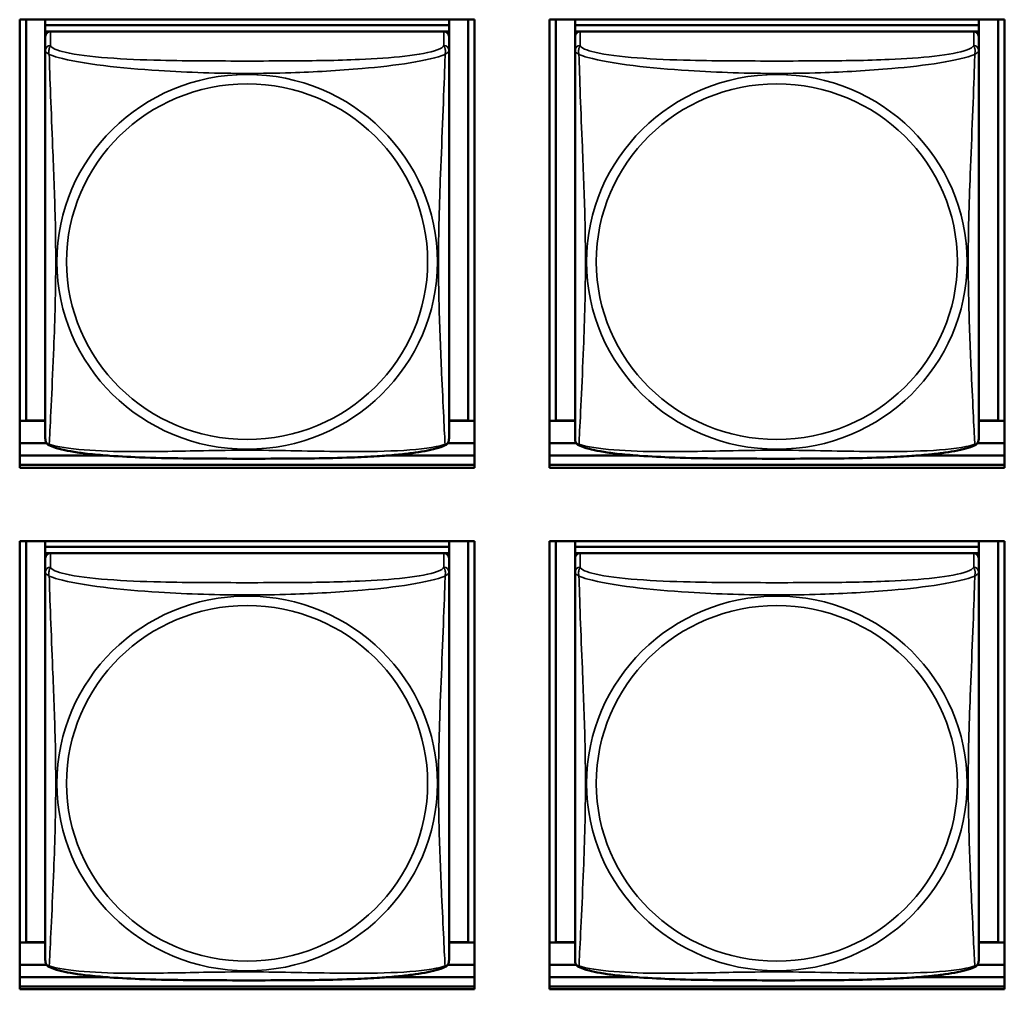
# Model space of a CAD drawing. Units: inches. Extents: x 11.8 to 87.6, y 5.9 to 43.9.
# Drawn here: x 58.2 to 59.3, y 16.6 to 17.7 of the extents above; entities that cross this region are included whole.
import ezdxf

# ---------------------------------------------------------------- set-up
doc = ezdxf.new("R2010")
doc.units = ezdxf.units.IN
doc.header["$MEASUREMENT"] = 0
doc.layers.add('Visible (ANSI)', color=7, linetype='Continuous', lineweight=50)
doc.layers.add('Visible Narrow (ANSI)', color=7, linetype='Continuous', lineweight=35)

msp = doc.modelspace()

# ---------------------------------------------------------------- linework, layer by layer
at = {"layer": 'Visible (ANSI)'}
for p, q in [((58.1906, 17.2242), (58.1906, 17.7486)), ((58.1906, 17.7486), (58.7231, 17.7486)), ((58.198, 17.2795), (58.198, 17.7486)), ((58.2206, 17.7486), (58.2206, 17.7421)), ((58.6931, 17.7486), (58.6931, 17.7421)), ((58.7157, 17.7486), (58.7157, 17.2795)), ((58.7231, 17.7486), (58.7231, 17.2242)), ((58.8106, 17.2242), (58.8106, 17.7486)), ((58.8106, 17.7486), (59.3431, 17.7486)), ((58.818, 17.2795), (58.818, 17.7486)), ((58.8406, 17.7486), (58.8406, 17.7421)), ((59.3131, 17.7486), (59.3131, 17.7421)), ((59.3357, 17.7486), (59.3357, 17.2795)), ((59.3431, 17.7486), (59.3431, 17.2242)), ((58.6931, 17.7421), (58.2206, 17.7421)), ((58.2206, 17.7421), (58.2206, 17.7346)), ((58.2206, 17.7421), (58.2206, 17.7421)), ((58.2206, 17.7421), (58.6931, 17.7421)), ((58.6931, 17.7421), (58.6931, 17.7346)), ((58.6931, 17.7421), (58.6931, 17.7421)), ((59.3131, 17.7421), (58.8406, 17.7421)), ((58.8406, 17.7421), (58.8406, 17.7346)), ((58.8406, 17.7421), (58.8406, 17.7421)), ((58.8406, 17.7421), (59.3131, 17.7421)), ((59.3131, 17.7421), (59.3131, 17.7346)), ((59.3131, 17.7421), (59.3131, 17.7421)), ((58.2206, 17.7289), (58.2206, 17.7346)), ((58.2206, 17.7346), (58.6931, 17.7346)), ((58.2206, 17.7288), (58.2206, 17.7126)), ((58.6872, 17.7346), (58.2265, 17.7346)), ((58.6931, 17.7346), (58.6931, 17.7288)), ((58.6931, 17.7126), (58.6931, 17.7288)), ((58.8406, 17.7289), (58.8406, 17.7346)), ((58.8406, 17.7346), (59.3131, 17.7346)), ((58.8406, 17.7288), (58.8406, 17.7126)), ((59.3072, 17.7346), (58.8465, 17.7346)), ((59.3131, 17.7346), (59.3131, 17.7288)), ((59.3131, 17.7126), (59.3131, 17.7288)), ((58.2206, 17.7126), (58.2206, 17.2584)), ((58.6931, 17.2584), (58.6931, 17.7126)), ((58.8406, 17.7126), (58.8406, 17.2584)), ((59.3131, 17.2584), (59.3131, 17.7126)), ((58.198, 17.2795), (58.1906, 17.2791)), ((58.2206, 17.279), (58.1906, 17.279)), ((58.2206, 17.2795), (58.198, 17.2795)), ((58.7157, 17.2795), (58.6931, 17.2795)), ((58.7231, 17.279), (58.6931, 17.279)), ((58.7157, 17.2795), (58.7231, 17.2791)), ((58.818, 17.2795), (58.8106, 17.2791)), ((58.8406, 17.279), (58.8106, 17.279)), ((58.8406, 17.2795), (58.818, 17.2795)), ((59.3357, 17.2795), (59.3131, 17.2795)), ((59.3431, 17.279), (59.3131, 17.279)), ((59.3357, 17.2795), (59.3431, 17.2791)), ((58.2221, 17.2529), (58.1906, 17.2529)), ((58.7231, 17.2529), (58.6915, 17.2529)), ((58.8421, 17.2529), (58.8106, 17.2529)), ((59.3431, 17.2529), (59.3115, 17.2529)), ((58.1906, 17.2383), (58.2942, 17.2383)), ((58.6194, 17.2383), (58.7231, 17.2383)), ((58.8106, 17.2383), (58.9142, 17.2383)), ((59.2394, 17.2383), (59.3431, 17.2383)), ((58.7231, 17.2277), (58.1906, 17.2277)), ((58.1906, 17.2277), (58.7231, 17.2277)), ((58.7231, 17.2242), (58.1906, 17.2242)), ((59.3431, 17.2277), (58.8106, 17.2277)), ((58.8106, 17.2277), (59.3431, 17.2277)), ((59.3431, 17.2242), (58.8106, 17.2242)), ((58.1906, 16.6136), (58.1906, 17.138)), ((58.1906, 17.138), (58.7231, 17.138)), ((58.198, 16.6689), (58.198, 17.138)), ((58.2206, 17.138), (58.2206, 17.1315)), ((58.6931, 17.138), (58.6931, 17.1315)), ((58.7157, 17.138), (58.7157, 16.6689)), ((58.7231, 17.138), (58.7231, 16.6136)), ((58.8106, 16.6136), (58.8106, 17.138)), ((58.8106, 17.138), (59.3431, 17.138)), ((58.818, 16.6689), (58.818, 17.138)), ((58.8406, 17.138), (58.8406, 17.1315)), ((59.3131, 17.138), (59.3131, 17.1315)), ((59.3357, 17.138), (59.3357, 16.6689)), ((59.3431, 17.138), (59.3431, 16.6136)), ((58.6931, 17.1315), (58.2206, 17.1315)), ((58.2206, 17.1315), (58.2206, 17.124)), ((58.2206, 17.1315), (58.2206, 17.1315)), ((58.2206, 17.1315), (58.6931, 17.1315)), ((58.6931, 17.1315), (58.6931, 17.124)), ((58.6931, 17.1315), (58.6931, 17.1315)), ((59.3131, 17.1315), (58.8406, 17.1315)), ((58.8406, 17.1315), (58.8406, 17.124)), ((58.8406, 17.1315), (58.8406, 17.1315)), ((58.8406, 17.1315), (59.3131, 17.1315)), ((59.3131, 17.1315), (59.3131, 17.124)), ((59.3131, 17.1315), (59.3131, 17.1315)), ((58.2206, 17.1183), (58.2206, 17.124)), ((58.2206, 17.124), (58.6931, 17.124)), ((58.2206, 17.1182), (58.2206, 17.102)), ((58.6872, 17.124), (58.2265, 17.124)), ((58.6931, 17.124), (58.6931, 17.1182)), ((58.6931, 17.102), (58.6931, 17.1182)), ((58.8406, 17.1183), (58.8406, 17.124)), ((58.8406, 17.124), (59.3131, 17.124)), ((58.8406, 17.1182), (58.8406, 17.102)), ((59.3072, 17.124), (58.8465, 17.124)), ((59.3131, 17.124), (59.3131, 17.1182)), ((59.3131, 17.102), (59.3131, 17.1182)), ((58.2206, 17.102), (58.2206, 16.6478)), ((58.6931, 16.6478), (58.6931, 17.102)), ((58.8406, 17.102), (58.8406, 16.6478)), ((59.3131, 16.6478), (59.3131, 17.102)), ((58.198, 16.6689), (58.1906, 16.6686)), ((58.2206, 16.6684), (58.1906, 16.6684)), ((58.2206, 16.6689), (58.198, 16.6689)), ((58.7157, 16.6689), (58.6931, 16.6689)), ((58.7231, 16.6684), (58.6931, 16.6684)), ((58.7157, 16.6689), (58.7231, 16.6686)), ((58.818, 16.6689), (58.8106, 16.6686)), ((58.8406, 16.6684), (58.8106, 16.6684)), ((58.8406, 16.6689), (58.818, 16.6689)), ((59.3357, 16.6689), (59.3131, 16.6689)), ((59.3431, 16.6684), (59.3131, 16.6684)), ((59.3357, 16.6689), (59.3431, 16.6686)), ((58.2221, 16.6423), (58.1906, 16.6423)), ((58.7231, 16.6423), (58.6915, 16.6423)), ((58.8421, 16.6423), (58.8106, 16.6423)), ((59.3431, 16.6423), (59.3115, 16.6423)), ((58.1906, 16.6277), (58.2942, 16.6277)), ((58.6194, 16.6277), (58.7231, 16.6277)), ((58.8106, 16.6277), (58.9142, 16.6277)), ((59.2394, 16.6277), (59.3431, 16.6277)), ((58.7231, 16.6171), (58.1906, 16.6171)), ((58.1906, 16.6171), (58.7231, 16.6171)), ((58.7231, 16.6136), (58.1906, 16.6136)), ((59.3431, 16.6171), (58.8106, 16.6171)), ((58.8106, 16.6171), (59.3431, 16.6171)), ((59.3431, 16.6136), (58.8106, 16.6136))]:
    msp.add_line(p, q, dxfattribs=at)
for centre, start, end in [((58.2344, 17.2584), 180, 187.5461), ((58.6793, 17.2584), 352.4539, 360), ((58.8544, 17.2584), 180, 187.5461), ((59.2993, 17.2584), 352.4539, 360), ((58.2344, 16.6478), 180, 187.5461), ((58.6793, 16.6478), 352.4539, 360), ((58.8544, 16.6478), 180, 187.5461), ((59.2993, 16.6478), 352.4539, 360)]:
    msp.add_arc(centre, 0.0138, start, end, dxfattribs=at)
for centre, major_axis, start_param, end_param in [((58.2265, 17.7288), (-0.00591, 0), 4.712389, 6.283185), ((58.6872, 17.7288), (0.00591, 0), 0, 1.570796), ((58.8465, 17.7288), (-0.00591, 0), 4.712389, 6.283185), ((59.3072, 17.7288), (0.00591, 0), 0, 1.570796), ((58.2265, 17.1182), (-0.00591, 0), 4.712389, 6.283185), ((58.6872, 17.1182), (0.00591, 0), 0, 1.570796), ((58.8465, 17.1182), (-0.00591, 0), 4.712389, 6.283185), ((59.3072, 17.1182), (0.00591, 0), 0, 1.570796)]:
    msp.add_ellipse(centre, major_axis=major_axis, ratio=0.984808, start_param=start_param, end_param=end_param, dxfattribs=at)
for points, knots in [([(58.2248, 17.2505), (58.2242, 17.2508), (58.2237, 17.2512), (58.2227, 17.2521), (58.2223, 17.2526), (58.2217, 17.2535), (58.2215, 17.254), (58.2211, 17.2548), (58.221, 17.2552), (58.2208, 17.256), (58.2208, 17.2563), (58.2207, 17.2566)], [0.02497113, 0.02497113, 0.02497113, 0.02497113, 0.03203261, 0.03203261, 0.03909409, 0.03909409, 0.04615557, 0.04615557, 0.05321705, 0.05321705, 0.06027853, 0.06027853, 0.06027853, 0.06027853]), ([(58.6888, 17.2505), (58.6894, 17.2508), (58.69, 17.2512), (58.691, 17.2521), (58.6914, 17.2526), (58.692, 17.2535), (58.6922, 17.254), (58.6926, 17.2548), (58.6927, 17.2552), (58.6928, 17.256), (58.6929, 17.2563), (58.6929, 17.2566)], [0.02497113, 0.02497113, 0.02497113, 0.02497113, 0.03203261, 0.03203261, 0.03909409, 0.03909409, 0.04615557, 0.04615557, 0.05321705, 0.05321705, 0.06027853, 0.06027853, 0.06027853, 0.06027853]), ([(58.8448, 17.2505), (58.8442, 17.2508), (58.8437, 17.2512), (58.8427, 17.2521), (58.8423, 17.2526), (58.8417, 17.2535), (58.8415, 17.254), (58.8411, 17.2548), (58.841, 17.2552), (58.8408, 17.256), (58.8408, 17.2563), (58.8407, 17.2566)], [0.02497113, 0.02497113, 0.02497113, 0.02497113, 0.03203261, 0.03203261, 0.03909409, 0.03909409, 0.04615557, 0.04615557, 0.05321705, 0.05321705, 0.06027853, 0.06027853, 0.06027853, 0.06027853]), ([(59.3088, 17.2505), (59.3094, 17.2508), (59.31, 17.2512), (59.311, 17.2521), (59.3114, 17.2526), (59.312, 17.2535), (59.3122, 17.254), (59.3126, 17.2548), (59.3127, 17.2552), (59.3128, 17.256), (59.3129, 17.2563), (59.3129, 17.2566)], [0.02497113, 0.02497113, 0.02497113, 0.02497113, 0.03203261, 0.03203261, 0.03909409, 0.03909409, 0.04615557, 0.04615557, 0.05321705, 0.05321705, 0.06027853, 0.06027853, 0.06027853, 0.06027853]), ([(58.6888, 17.2505), (58.6854, 17.2488), (58.6819, 17.2476), (58.6739, 17.2454), (58.6695, 17.2445), (58.6601, 17.2427), (58.6552, 17.242), (58.6442, 17.2405), (58.6381, 17.2399), (58.6244, 17.2386), (58.6167, 17.238), (58.5991, 17.237), (58.589, 17.2365), (58.5645, 17.2356), (58.55, 17.2353), (58.5185, 17.2349), (58.5015, 17.2348), (58.4674, 17.2347), (58.4503, 17.2347), (58.4162, 17.2348), (58.3991, 17.2348), (58.365, 17.2353), (58.3478, 17.2356), (58.3174, 17.2368), (58.3041, 17.2375), (58.2829, 17.2392), (58.2748, 17.2399), (58.2611, 17.2416), (58.2554, 17.2424), (58.2454, 17.2442), (58.241, 17.2451), (58.2325, 17.2474), (58.2286, 17.2487), (58.2248, 17.2505)], [-1.680262, -1.680262, -1.680262, -1.680262, -1.63036, -1.63036, -1.581705, -1.581705, -1.533846, -1.533846, -1.481001, -1.481001, -1.4192, -1.4192, -1.340893, -1.340893, -1.231233, -1.231233, -1.101488, -1.101488, -0.971744, -0.971744, -0.842, -0.842, -0.712255, -0.712255, -0.607602, -0.607602, -0.539811, -0.539811, -0.485502, -0.485502, -0.437309, -0.437309, -0.382819, -0.382819, -0.382819, -0.382819]), ([(59.3088, 17.2505), (59.3054, 17.2488), (59.3019, 17.2476), (59.2939, 17.2454), (59.2895, 17.2445), (59.2801, 17.2427), (59.2752, 17.242), (59.2642, 17.2405), (59.2581, 17.2399), (59.2444, 17.2386), (59.2367, 17.238), (59.2191, 17.237), (59.209, 17.2365), (59.1845, 17.2356), (59.17, 17.2353), (59.1385, 17.2349), (59.1215, 17.2348), (59.0874, 17.2347), (59.0703, 17.2347), (59.0362, 17.2348), (59.0191, 17.2348), (58.985, 17.2353), (58.9678, 17.2356), (58.9374, 17.2368), (58.9241, 17.2375), (58.9029, 17.2392), (58.8948, 17.2399), (58.8811, 17.2416), (58.8754, 17.2424), (58.8654, 17.2442), (58.861, 17.2451), (58.8525, 17.2474), (58.8486, 17.2487), (58.8448, 17.2505)], [-1.680262, -1.680262, -1.680262, -1.680262, -1.63036, -1.63036, -1.581705, -1.581705, -1.533846, -1.533846, -1.481001, -1.481001, -1.4192, -1.4192, -1.340893, -1.340893, -1.231233, -1.231233, -1.101488, -1.101488, -0.971744, -0.971744, -0.842, -0.842, -0.712255, -0.712255, -0.607602, -0.607602, -0.539811, -0.539811, -0.485502, -0.485502, -0.437309, -0.437309, -0.382819, -0.382819, -0.382819, -0.382819]), ([(58.2248, 16.6399), (58.2242, 16.6402), (58.2237, 16.6406), (58.2227, 16.6415), (58.2223, 16.642), (58.2217, 16.6429), (58.2215, 16.6434), (58.2211, 16.6442), (58.221, 16.6446), (58.2208, 16.6454), (58.2208, 16.6457), (58.2207, 16.646)], [0.02497113, 0.02497113, 0.02497113, 0.02497113, 0.03203261, 0.03203261, 0.03909409, 0.03909409, 0.04615557, 0.04615557, 0.05321705, 0.05321705, 0.06027853, 0.06027853, 0.06027853, 0.06027853]), ([(58.6888, 16.6399), (58.6894, 16.6402), (58.69, 16.6406), (58.691, 16.6415), (58.6914, 16.642), (58.692, 16.6429), (58.6922, 16.6434), (58.6926, 16.6442), (58.6927, 16.6446), (58.6928, 16.6454), (58.6929, 16.6457), (58.6929, 16.646)], [0.02497113, 0.02497113, 0.02497113, 0.02497113, 0.03203261, 0.03203261, 0.03909409, 0.03909409, 0.04615557, 0.04615557, 0.05321705, 0.05321705, 0.06027853, 0.06027853, 0.06027853, 0.06027853]), ([(58.8448, 16.6399), (58.8442, 16.6402), (58.8437, 16.6406), (58.8427, 16.6415), (58.8423, 16.642), (58.8417, 16.6429), (58.8415, 16.6434), (58.8411, 16.6442), (58.841, 16.6446), (58.8408, 16.6454), (58.8408, 16.6457), (58.8407, 16.646)], [0.02497113, 0.02497113, 0.02497113, 0.02497113, 0.03203261, 0.03203261, 0.03909409, 0.03909409, 0.04615557, 0.04615557, 0.05321705, 0.05321705, 0.06027853, 0.06027853, 0.06027853, 0.06027853]), ([(59.3088, 16.6399), (59.3094, 16.6402), (59.31, 16.6406), (59.311, 16.6415), (59.3114, 16.642), (59.312, 16.6429), (59.3122, 16.6434), (59.3126, 16.6442), (59.3127, 16.6446), (59.3128, 16.6454), (59.3129, 16.6457), (59.3129, 16.646)], [0.02497113, 0.02497113, 0.02497113, 0.02497113, 0.03203261, 0.03203261, 0.03909409, 0.03909409, 0.04615557, 0.04615557, 0.05321705, 0.05321705, 0.06027853, 0.06027853, 0.06027853, 0.06027853]), ([(58.6888, 16.6399), (58.6854, 16.6382), (58.6819, 16.637), (58.6739, 16.6348), (58.6695, 16.6339), (58.6601, 16.6322), (58.6552, 16.6314), (58.6442, 16.63), (58.6381, 16.6293), (58.6244, 16.628), (58.6167, 16.6275), (58.5991, 16.6264), (58.589, 16.6259), (58.5645, 16.625), (58.55, 16.6247), (58.5185, 16.6243), (58.5015, 16.6242), (58.4674, 16.6241), (58.4503, 16.6241), (58.4162, 16.6242), (58.3991, 16.6243), (58.365, 16.6247), (58.3478, 16.625), (58.3174, 16.6262), (58.3041, 16.6269), (58.2829, 16.6286), (58.2748, 16.6294), (58.2611, 16.631), (58.2554, 16.6318), (58.2454, 16.6336), (58.241, 16.6346), (58.2325, 16.6368), (58.2286, 16.6381), (58.2248, 16.6399)], [-1.680262, -1.680262, -1.680262, -1.680262, -1.63036, -1.63036, -1.581705, -1.581705, -1.533846, -1.533846, -1.481001, -1.481001, -1.4192, -1.4192, -1.340893, -1.340893, -1.231233, -1.231233, -1.101488, -1.101488, -0.971744, -0.971744, -0.842, -0.842, -0.712255, -0.712255, -0.607602, -0.607602, -0.539811, -0.539811, -0.485502, -0.485502, -0.437309, -0.437309, -0.382819, -0.382819, -0.382819, -0.382819]), ([(59.3088, 16.6399), (59.3054, 16.6382), (59.3019, 16.637), (59.2939, 16.6348), (59.2895, 16.6339), (59.2801, 16.6322), (59.2752, 16.6314), (59.2642, 16.63), (59.2581, 16.6293), (59.2444, 16.628), (59.2367, 16.6275), (59.2191, 16.6264), (59.209, 16.6259), (59.1845, 16.625), (59.17, 16.6247), (59.1385, 16.6243), (59.1215, 16.6242), (59.0874, 16.6241), (59.0703, 16.6241), (59.0362, 16.6242), (59.0191, 16.6243), (58.985, 16.6247), (58.9678, 16.625), (58.9374, 16.6262), (58.9241, 16.6269), (58.9029, 16.6286), (58.8948, 16.6294), (58.8811, 16.631), (58.8754, 16.6318), (58.8654, 16.6336), (58.861, 16.6346), (58.8525, 16.6368), (58.8486, 16.6381), (58.8448, 16.6399)], [-1.680262, -1.680262, -1.680262, -1.680262, -1.63036, -1.63036, -1.581705, -1.581705, -1.533846, -1.533846, -1.481001, -1.481001, -1.4192, -1.4192, -1.340893, -1.340893, -1.231233, -1.231233, -1.101488, -1.101488, -0.971744, -0.971744, -0.842, -0.842, -0.712255, -0.712255, -0.607602, -0.607602, -0.539811, -0.539811, -0.485502, -0.485502, -0.437309, -0.437309, -0.382819, -0.382819, -0.382819, -0.382819])]:
    msp.add_open_spline(points, degree=3, knots=knots, dxfattribs=at)
at = {"layer": 'Visible Narrow (ANSI)'}
for p, q in [((58.2265, 17.7184), (58.2265, 17.7346)), ((58.6872, 17.7346), (58.6872, 17.7184)), ((58.8465, 17.7184), (58.8465, 17.7346)), ((59.3072, 17.7346), (59.3072, 17.7184)), ((58.2265, 17.1078), (58.2265, 17.124)), ((58.6872, 17.124), (58.6872, 17.1078)), ((58.8465, 17.1078), (58.8465, 17.124)), ((59.3072, 17.124), (59.3072, 17.1078))]:
    msp.add_line(p, q, dxfattribs=at)
for centre, major_axis, start_param, end_param in [((58.2265, 17.7126), (-0.00591, 0), 4.712389, 6.283185), ((58.6872, 17.7126), (0.00591, 0), 0, 1.570796), ((58.8465, 17.7126), (-0.00591, 0), 4.712389, 6.283185), ((59.3072, 17.7126), (0.00591, 0), 0, 1.570796), ((58.2265, 17.102), (-0.00591, 0), 4.712389, 6.283185), ((58.6872, 17.102), (0.00591, 0), 0, 1.570796), ((58.8465, 17.102), (-0.00591, 0), 4.712389, 6.283185), ((59.3072, 17.102), (0.00591, 0), 0, 1.570796)]:
    msp.add_ellipse(centre, major_axis=major_axis, ratio=0.984808, start_param=start_param, end_param=end_param, dxfattribs=at)
for centre, major_axis in [((58.4568, 17.4651), (-0.2227, 0)), ((59.0768, 17.4651), (-0.2227, 0)), ((58.4568, 17.4653), (-0.2113, 0)), ((59.0768, 17.4653), (-0.2113, 0)), ((58.4568, 16.8546), (-0.2227, 0)), ((59.0768, 16.8546), (-0.2227, 0)), ((58.4568, 16.8547), (-0.2113, 0)), ((59.0768, 16.8547), (-0.2113, 0))]:
    msp.add_ellipse(centre, major_axis=major_axis, ratio=0.984808, dxfattribs=at)
for points, knots in [([(58.2252, 17.7079), (58.2249, 17.709), (58.2248, 17.71), (58.2248, 17.7119), (58.2248, 17.7128), (58.225, 17.714), (58.2251, 17.7144), (58.2252, 17.715), (58.2253, 17.7152), (58.2255, 17.7157), (58.2256, 17.716), (58.2258, 17.7166), (58.226, 17.717), (58.2263, 17.7177), (58.2264, 17.7181), (58.2265, 17.7184)], [-0.00026741, -0.00026741, -0.00026741, -0.00026741, 0.01456352, 0.01456352, 0.03151317, 0.03151317, 0.04210669, 0.04210669, 0.04740346, 0.04740346, 0.05587828, 0.05587828, 0.06943799, 0.06943799, 0.0844808, 0.0844808, 0.0844808, 0.0844808]), ([(58.6872, 17.7184), (58.6866, 17.7166), (58.6838, 17.7148), (58.6794, 17.7132), (58.6713, 17.7102), (58.6574, 17.7077), (58.6413, 17.7058), (58.6251, 17.704), (58.6069, 17.7028), (58.5883, 17.702), (58.562, 17.7008), (58.5347, 17.7005), (58.5076, 17.7003), (58.4907, 17.7002), (58.4738, 17.7002), (58.4568, 17.7002), (58.423, 17.7002), (58.3891, 17.7002), (58.3554, 17.701), (58.3134, 17.702), (58.2695, 17.7045), (58.2439, 17.7104), (58.2339, 17.7127), (58.2275, 17.7155), (58.2265, 17.7184)], [0.325731, 0.325731, 0.325731, 0.325731, 0.404774, 0.404774, 0.404774, 0.550532, 0.550532, 0.550532, 0.69629, 0.69629, 0.69629, 0.902598, 0.902598, 0.902598, 1.03154, 1.03154, 1.03154, 1.289425, 1.289425, 1.289425, 1.610774, 1.610774, 1.610774, 1.73735, 1.73735, 1.73735, 1.73735]), ([(58.6872, 17.7184), (58.6872, 17.7181), (58.6874, 17.7177), (58.6877, 17.717), (58.6878, 17.7166), (58.6881, 17.716), (58.6882, 17.7157), (58.6884, 17.7152), (58.6884, 17.715), (58.6886, 17.7144), (58.6887, 17.714), (58.6889, 17.7128), (58.6889, 17.7119), (58.6888, 17.71), (58.6887, 17.709), (58.6885, 17.7079)], [-0.0844808, -0.0844808, -0.0844808, -0.0844808, -0.06943799, -0.06943799, -0.05587828, -0.05587828, -0.04740346, -0.04740346, -0.04210669, -0.04210669, -0.03151317, -0.03151317, -0.01456352, -0.01456352, 0.00026741, 0.00026741, 0.00026741, 0.00026741]), ([(58.8452, 17.7079), (58.8449, 17.709), (58.8448, 17.71), (58.8448, 17.7119), (58.8448, 17.7128), (58.845, 17.714), (58.8451, 17.7144), (58.8452, 17.715), (58.8453, 17.7152), (58.8455, 17.7157), (58.8456, 17.716), (58.8458, 17.7166), (58.846, 17.717), (58.8463, 17.7177), (58.8464, 17.7181), (58.8465, 17.7184)], [-0.00026741, -0.00026741, -0.00026741, -0.00026741, 0.01456352, 0.01456352, 0.03151317, 0.03151317, 0.04210669, 0.04210669, 0.04740346, 0.04740346, 0.05587828, 0.05587828, 0.06943799, 0.06943799, 0.0844808, 0.0844808, 0.0844808, 0.0844808]), ([(59.3072, 17.7184), (59.3066, 17.7166), (59.3038, 17.7148), (59.2994, 17.7132), (59.2913, 17.7102), (59.2774, 17.7077), (59.2613, 17.7058), (59.2451, 17.704), (59.2269, 17.7028), (59.2083, 17.702), (59.182, 17.7008), (59.1547, 17.7005), (59.1276, 17.7003), (59.1107, 17.7002), (59.0938, 17.7002), (59.0768, 17.7002), (59.043, 17.7002), (59.0091, 17.7002), (58.9754, 17.701), (58.9334, 17.702), (58.8895, 17.7045), (58.8639, 17.7104), (58.8539, 17.7127), (58.8475, 17.7155), (58.8465, 17.7184)], [0.325731, 0.325731, 0.325731, 0.325731, 0.404774, 0.404774, 0.404774, 0.550532, 0.550532, 0.550532, 0.69629, 0.69629, 0.69629, 0.902598, 0.902598, 0.902598, 1.03154, 1.03154, 1.03154, 1.289425, 1.289425, 1.289425, 1.610774, 1.610774, 1.610774, 1.73735, 1.73735, 1.73735, 1.73735]), ([(59.3072, 17.7184), (59.3072, 17.7181), (59.3074, 17.7177), (59.3077, 17.717), (59.3078, 17.7166), (59.3081, 17.716), (59.3082, 17.7157), (59.3084, 17.7152), (59.3084, 17.715), (59.3086, 17.7144), (59.3087, 17.714), (59.3089, 17.7128), (59.3089, 17.7119), (59.3088, 17.71), (59.3087, 17.709), (59.3085, 17.7079)], [-0.0844808, -0.0844808, -0.0844808, -0.0844808, -0.06943799, -0.06943799, -0.05587828, -0.05587828, -0.04740346, -0.04740346, -0.04210669, -0.04210669, -0.03151317, -0.03151317, -0.01456352, -0.01456352, 0.00026741, 0.00026741, 0.00026741, 0.00026741]), ([(58.2206, 17.7126), (58.2206, 17.7123), (58.2206, 17.7121), (58.2207, 17.7118), (58.2207, 17.7116), (58.2209, 17.7113), (58.2209, 17.7112), (58.2211, 17.7111), (58.2211, 17.711), (58.2214, 17.7108), (58.2215, 17.7106), (58.2221, 17.7101), (58.2226, 17.7098), (58.2238, 17.7089), (58.2244, 17.7084), (58.2252, 17.7079)], [-0.0844808, -0.0844808, -0.0844808, -0.0844808, -0.06943799, -0.06943799, -0.05587828, -0.05587828, -0.04740346, -0.04740346, -0.04210669, -0.04210669, -0.03151317, -0.03151317, -0.01456352, -0.01456352, 0.00026741, 0.00026741, 0.00026741, 0.00026741]), ([(58.2252, 17.2516), (58.2253, 17.2533), (58.2254, 17.2557), (58.2256, 17.2586), (58.2266, 17.2792), (58.2288, 17.3227), (58.2305, 17.3645), (58.2318, 17.398), (58.2328, 17.4316), (58.2328, 17.4652), (58.2328, 17.4819), (58.2326, 17.4988), (58.2322, 17.5158), (58.2315, 17.5431), (58.2304, 17.5712), (58.2292, 17.5997), (58.2284, 17.6199), (58.2275, 17.6403), (58.2268, 17.6594), (58.2261, 17.6783), (58.2255, 17.6958), (58.2252, 17.7079)], [-1.657319, -1.657319, -1.657319, -1.657319, -1.610774, -1.610774, -1.610774, -1.289425, -1.289425, -1.289425, -1.03154, -1.03154, -1.03154, -0.902598, -0.902598, -0.902598, -0.69629, -0.69629, -0.69629, -0.550532, -0.550532, -0.550532, -0.405761, -0.405761, -0.405761, -0.405761]), ([(58.2252, 17.7079), (58.228, 17.7067), (58.2315, 17.7055), (58.2355, 17.7044), (58.2631, 17.6967), (58.3101, 17.6918), (58.3536, 17.689), (58.3886, 17.6868), (58.4228, 17.6857), (58.4568, 17.6857), (58.4739, 17.6857), (58.4909, 17.686), (58.5081, 17.6865), (58.5356, 17.6874), (58.5637, 17.689), (58.5914, 17.6914), (58.6109, 17.6931), (58.6303, 17.6953), (58.6476, 17.6981), (58.6647, 17.7008), (58.6797, 17.7042), (58.6885, 17.7079)], [-1.657319, -1.657319, -1.657319, -1.657319, -1.610774, -1.610774, -1.610774, -1.289425, -1.289425, -1.289425, -1.03154, -1.03154, -1.03154, -0.902598, -0.902598, -0.902598, -0.69629, -0.69629, -0.69629, -0.550532, -0.550532, -0.550532, -0.405761, -0.405761, -0.405761, -0.405761]), ([(58.6885, 17.7079), (58.6884, 17.704), (58.6883, 17.6995), (58.6881, 17.6946), (58.687, 17.6608), (58.6849, 17.6117), (58.6832, 17.5677), (58.6818, 17.5324), (58.6808, 17.4987), (58.6808, 17.4652), (58.6808, 17.4484), (58.6811, 17.4316), (58.6815, 17.4148), (58.6822, 17.388), (58.6833, 17.3607), (58.6845, 17.3347), (58.6853, 17.3163), (58.6862, 17.2986), (58.6869, 17.2837), (58.6876, 17.2688), (58.6882, 17.2569), (58.6885, 17.2516)], [-1.657319, -1.657319, -1.657319, -1.657319, -1.610774, -1.610774, -1.610774, -1.289425, -1.289425, -1.289425, -1.03154, -1.03154, -1.03154, -0.902598, -0.902598, -0.902598, -0.69629, -0.69629, -0.69629, -0.550532, -0.550532, -0.550532, -0.405761, -0.405761, -0.405761, -0.405761]), ([(58.6885, 17.7079), (58.6893, 17.7084), (58.6899, 17.7089), (58.6911, 17.7098), (58.6915, 17.7101), (58.6921, 17.7106), (58.6923, 17.7108), (58.6925, 17.711), (58.6926, 17.7111), (58.6927, 17.7112), (58.6928, 17.7113), (58.693, 17.7116), (58.693, 17.7118), (58.6931, 17.7121), (58.6931, 17.7123), (58.6931, 17.7126)], [-0.00026741, -0.00026741, -0.00026741, -0.00026741, 0.01456352, 0.01456352, 0.03151317, 0.03151317, 0.04210669, 0.04210669, 0.04740346, 0.04740346, 0.05587828, 0.05587828, 0.06943799, 0.06943799, 0.0844808, 0.0844808, 0.0844808, 0.0844808]), ([(58.8406, 17.7126), (58.8406, 17.7123), (58.8406, 17.7121), (58.8407, 17.7118), (58.8407, 17.7116), (58.8409, 17.7113), (58.8409, 17.7112), (58.8411, 17.7111), (58.8411, 17.711), (58.8414, 17.7108), (58.8415, 17.7106), (58.8421, 17.7101), (58.8426, 17.7098), (58.8438, 17.7089), (58.8444, 17.7084), (58.8452, 17.7079)], [-0.0844808, -0.0844808, -0.0844808, -0.0844808, -0.06943799, -0.06943799, -0.05587828, -0.05587828, -0.04740346, -0.04740346, -0.04210669, -0.04210669, -0.03151317, -0.03151317, -0.01456352, -0.01456352, 0.00026741, 0.00026741, 0.00026741, 0.00026741]), ([(58.8452, 17.2516), (58.8453, 17.2533), (58.8454, 17.2557), (58.8456, 17.2586), (58.8466, 17.2792), (58.8488, 17.3227), (58.8505, 17.3645), (58.8518, 17.398), (58.8528, 17.4316), (58.8528, 17.4652), (58.8528, 17.4819), (58.8526, 17.4988), (58.8522, 17.5158), (58.8515, 17.5431), (58.8504, 17.5712), (58.8492, 17.5997), (58.8484, 17.6199), (58.8475, 17.6403), (58.8468, 17.6594), (58.8461, 17.6783), (58.8455, 17.6958), (58.8452, 17.7079)], [-1.657319, -1.657319, -1.657319, -1.657319, -1.610774, -1.610774, -1.610774, -1.289425, -1.289425, -1.289425, -1.03154, -1.03154, -1.03154, -0.902598, -0.902598, -0.902598, -0.69629, -0.69629, -0.69629, -0.550532, -0.550532, -0.550532, -0.405761, -0.405761, -0.405761, -0.405761]), ([(58.8452, 17.7079), (58.848, 17.7067), (58.8515, 17.7055), (58.8555, 17.7044), (58.8831, 17.6967), (58.9301, 17.6918), (58.9736, 17.689), (59.0086, 17.6868), (59.0428, 17.6857), (59.0768, 17.6857), (59.0939, 17.6857), (59.1109, 17.686), (59.1281, 17.6865), (59.1556, 17.6874), (59.1837, 17.689), (59.2114, 17.6914), (59.2309, 17.6931), (59.2503, 17.6953), (59.2676, 17.6981), (59.2847, 17.7008), (59.2997, 17.7042), (59.3085, 17.7079)], [-1.657319, -1.657319, -1.657319, -1.657319, -1.610774, -1.610774, -1.610774, -1.289425, -1.289425, -1.289425, -1.03154, -1.03154, -1.03154, -0.902598, -0.902598, -0.902598, -0.69629, -0.69629, -0.69629, -0.550532, -0.550532, -0.550532, -0.405761, -0.405761, -0.405761, -0.405761]), ([(59.3085, 17.7079), (59.3084, 17.704), (59.3083, 17.6995), (59.3081, 17.6946), (59.307, 17.6608), (59.3049, 17.6117), (59.3032, 17.5677), (59.3018, 17.5324), (59.3008, 17.4987), (59.3008, 17.4652), (59.3008, 17.4484), (59.3011, 17.4316), (59.3015, 17.4148), (59.3022, 17.388), (59.3033, 17.3607), (59.3045, 17.3347), (59.3053, 17.3163), (59.3062, 17.2986), (59.3069, 17.2837), (59.3076, 17.2688), (59.3082, 17.2569), (59.3085, 17.2516)], [-1.657319, -1.657319, -1.657319, -1.657319, -1.610774, -1.610774, -1.610774, -1.289425, -1.289425, -1.289425, -1.03154, -1.03154, -1.03154, -0.902598, -0.902598, -0.902598, -0.69629, -0.69629, -0.69629, -0.550532, -0.550532, -0.550532, -0.405761, -0.405761, -0.405761, -0.405761]), ([(59.3085, 17.7079), (59.3093, 17.7084), (59.3099, 17.7089), (59.3111, 17.7098), (59.3115, 17.7101), (59.3121, 17.7106), (59.3123, 17.7108), (59.3125, 17.711), (59.3126, 17.7111), (59.3127, 17.7112), (59.3128, 17.7113), (59.313, 17.7116), (59.313, 17.7118), (59.3131, 17.7121), (59.3131, 17.7123), (59.3131, 17.7126)], [-0.00026741, -0.00026741, -0.00026741, -0.00026741, 0.01456352, 0.01456352, 0.03151317, 0.03151317, 0.04210669, 0.04210669, 0.04740346, 0.04740346, 0.05587828, 0.05587828, 0.06943799, 0.06943799, 0.0844808, 0.0844808, 0.0844808, 0.0844808]), ([(58.2252, 17.2516), (58.2244, 17.2517), (58.2238, 17.252), (58.2226, 17.2527), (58.2221, 17.2531), (58.2215, 17.254), (58.2214, 17.2543), (58.2211, 17.2549), (58.2211, 17.255), (58.2209, 17.2555), (58.2209, 17.2558), (58.2208, 17.2563), (58.2208, 17.2564), (58.2207, 17.2566)], [-0.00026741, -0.00026741, -0.00026741, -0.00026741, 0.01456352, 0.01456352, 0.03151317, 0.03151317, 0.04210669, 0.04210669, 0.04740346, 0.04740346, 0.05587828, 0.05587828, 0.06027853, 0.06027853, 0.06027853, 0.06027853]), ([(58.6929, 17.2566), (58.6929, 17.2564), (58.6929, 17.2563), (58.6928, 17.2558), (58.6927, 17.2555), (58.6926, 17.255), (58.6925, 17.2549), (58.6923, 17.2543), (58.6921, 17.254), (58.6915, 17.2531), (58.6911, 17.2527), (58.6899, 17.252), (58.6893, 17.2517), (58.6885, 17.2516)], [-0.06027853, -0.06027853, -0.06027853, -0.06027853, -0.05587828, -0.05587828, -0.04740346, -0.04740346, -0.04210669, -0.04210669, -0.03151317, -0.03151317, -0.01456352, -0.01456352, 0.00026741, 0.00026741, 0.00026741, 0.00026741]), ([(58.8452, 17.2516), (58.8444, 17.2517), (58.8438, 17.252), (58.8426, 17.2527), (58.8421, 17.2531), (58.8415, 17.254), (58.8414, 17.2543), (58.8411, 17.2549), (58.8411, 17.255), (58.8409, 17.2555), (58.8409, 17.2558), (58.8408, 17.2563), (58.8408, 17.2564), (58.8407, 17.2566)], [-0.00026741, -0.00026741, -0.00026741, -0.00026741, 0.01456352, 0.01456352, 0.03151317, 0.03151317, 0.04210669, 0.04210669, 0.04740346, 0.04740346, 0.05587828, 0.05587828, 0.06027853, 0.06027853, 0.06027853, 0.06027853]), ([(59.3129, 17.2566), (59.3129, 17.2564), (59.3129, 17.2563), (59.3128, 17.2558), (59.3127, 17.2555), (59.3126, 17.255), (59.3125, 17.2549), (59.3123, 17.2543), (59.3121, 17.254), (59.3115, 17.2531), (59.3111, 17.2527), (59.3099, 17.252), (59.3093, 17.2517), (59.3085, 17.2516)], [-0.06027853, -0.06027853, -0.06027853, -0.06027853, -0.05587828, -0.05587828, -0.04740346, -0.04740346, -0.04210669, -0.04210669, -0.03151317, -0.03151317, -0.01456352, -0.01456352, 0.00026741, 0.00026741, 0.00026741, 0.00026741]), ([(58.2248, 17.2505), (58.2248, 17.2505), (58.2248, 17.2506), (58.2248, 17.2509), (58.2249, 17.2512), (58.2252, 17.2516)], [-0.02497113, -0.02497113, -0.02497113, -0.02497113, -0.01456352, -0.01456352, 0.00026741, 0.00026741, 0.00026741, 0.00026741]), ([(58.6885, 17.2516), (58.6857, 17.2506), (58.6822, 17.2497), (58.6782, 17.2489), (58.6506, 17.2433), (58.6035, 17.2426), (58.56, 17.2432), (58.5251, 17.2436), (58.4909, 17.2446), (58.4568, 17.2446), (58.4398, 17.2446), (58.4228, 17.2444), (58.4056, 17.2441), (58.3781, 17.2436), (58.35, 17.2429), (58.3223, 17.243), (58.3027, 17.2431), (58.2834, 17.2436), (58.2661, 17.245), (58.2489, 17.2463), (58.234, 17.2485), (58.2252, 17.2516)], [-1.657319, -1.657319, -1.657319, -1.657319, -1.610774, -1.610774, -1.610774, -1.289425, -1.289425, -1.289425, -1.03154, -1.03154, -1.03154, -0.902598, -0.902598, -0.902598, -0.69629, -0.69629, -0.69629, -0.550532, -0.550532, -0.550532, -0.405761, -0.405761, -0.405761, -0.405761]), ([(58.6885, 17.2516), (58.6887, 17.2512), (58.6888, 17.2509), (58.6889, 17.2506), (58.6889, 17.2505), (58.6888, 17.2505)], [-0.00026741, -0.00026741, -0.00026741, -0.00026741, 0.01456352, 0.01456352, 0.02497113, 0.02497113, 0.02497113, 0.02497113]), ([(58.8448, 17.2505), (58.8448, 17.2505), (58.8448, 17.2506), (58.8448, 17.2509), (58.8449, 17.2512), (58.8452, 17.2516)], [-0.02497113, -0.02497113, -0.02497113, -0.02497113, -0.01456352, -0.01456352, 0.00026741, 0.00026741, 0.00026741, 0.00026741]), ([(59.3085, 17.2516), (59.3057, 17.2506), (59.3022, 17.2497), (59.2982, 17.2489), (59.2706, 17.2433), (59.2235, 17.2426), (59.18, 17.2432), (59.1451, 17.2436), (59.1109, 17.2446), (59.0768, 17.2446), (59.0598, 17.2446), (59.0428, 17.2444), (59.0256, 17.2441), (58.9981, 17.2436), (58.97, 17.2429), (58.9423, 17.243), (58.9227, 17.2431), (58.9034, 17.2436), (58.8861, 17.245), (58.8689, 17.2463), (58.854, 17.2485), (58.8452, 17.2516)], [-1.657319, -1.657319, -1.657319, -1.657319, -1.610774, -1.610774, -1.610774, -1.289425, -1.289425, -1.289425, -1.03154, -1.03154, -1.03154, -0.902598, -0.902598, -0.902598, -0.69629, -0.69629, -0.69629, -0.550532, -0.550532, -0.550532, -0.405761, -0.405761, -0.405761, -0.405761]), ([(59.3085, 17.2516), (59.3087, 17.2512), (59.3088, 17.2509), (59.3089, 17.2506), (59.3089, 17.2505), (59.3088, 17.2505)], [-0.00026741, -0.00026741, -0.00026741, -0.00026741, 0.01456352, 0.01456352, 0.02497113, 0.02497113, 0.02497113, 0.02497113]), ([(58.2252, 17.0973), (58.2249, 17.0984), (58.2248, 17.0994), (58.2248, 17.1013), (58.2248, 17.1022), (58.225, 17.1034), (58.2251, 17.1039), (58.2252, 17.1045), (58.2253, 17.1046), (58.2255, 17.1051), (58.2256, 17.1054), (58.2258, 17.1061), (58.226, 17.1064), (58.2263, 17.1071), (58.2264, 17.1075), (58.2265, 17.1078)], [-0.00026741, -0.00026741, -0.00026741, -0.00026741, 0.01456352, 0.01456352, 0.03151317, 0.03151317, 0.04210669, 0.04210669, 0.04740346, 0.04740346, 0.05587828, 0.05587828, 0.06943799, 0.06943799, 0.0844808, 0.0844808, 0.0844808, 0.0844808]), ([(58.6872, 17.1078), (58.6866, 17.106), (58.6838, 17.1042), (58.6794, 17.1026), (58.6713, 17.0996), (58.6574, 17.0971), (58.6413, 17.0952), (58.6251, 17.0934), (58.6069, 17.0922), (58.5883, 17.0914), (58.562, 17.0903), (58.5347, 17.0899), (58.5076, 17.0897), (58.4907, 17.0896), (58.4738, 17.0896), (58.4568, 17.0896), (58.423, 17.0896), (58.3891, 17.0896), (58.3554, 17.0904), (58.3134, 17.0914), (58.2695, 17.0939), (58.2439, 17.0998), (58.2339, 17.1021), (58.2275, 17.1049), (58.2265, 17.1078)], [0.325731, 0.325731, 0.325731, 0.325731, 0.404774, 0.404774, 0.404774, 0.550532, 0.550532, 0.550532, 0.69629, 0.69629, 0.69629, 0.902598, 0.902598, 0.902598, 1.03154, 1.03154, 1.03154, 1.289425, 1.289425, 1.289425, 1.610774, 1.610774, 1.610774, 1.73735, 1.73735, 1.73735, 1.73735]), ([(58.6872, 17.1078), (58.6872, 17.1075), (58.6874, 17.1071), (58.6877, 17.1064), (58.6878, 17.1061), (58.6881, 17.1054), (58.6882, 17.1051), (58.6884, 17.1046), (58.6884, 17.1045), (58.6886, 17.1039), (58.6887, 17.1034), (58.6889, 17.1022), (58.6889, 17.1013), (58.6888, 17.0994), (58.6887, 17.0984), (58.6885, 17.0973)], [-0.0844808, -0.0844808, -0.0844808, -0.0844808, -0.06943799, -0.06943799, -0.05587828, -0.05587828, -0.04740346, -0.04740346, -0.04210669, -0.04210669, -0.03151317, -0.03151317, -0.01456352, -0.01456352, 0.00026741, 0.00026741, 0.00026741, 0.00026741]), ([(58.8452, 17.0973), (58.8449, 17.0984), (58.8448, 17.0994), (58.8448, 17.1013), (58.8448, 17.1022), (58.845, 17.1034), (58.8451, 17.1039), (58.8452, 17.1045), (58.8453, 17.1046), (58.8455, 17.1051), (58.8456, 17.1054), (58.8458, 17.1061), (58.846, 17.1064), (58.8463, 17.1071), (58.8464, 17.1075), (58.8465, 17.1078)], [-0.00026741, -0.00026741, -0.00026741, -0.00026741, 0.01456352, 0.01456352, 0.03151317, 0.03151317, 0.04210669, 0.04210669, 0.04740346, 0.04740346, 0.05587828, 0.05587828, 0.06943799, 0.06943799, 0.0844808, 0.0844808, 0.0844808, 0.0844808]), ([(59.3072, 17.1078), (59.3066, 17.106), (59.3038, 17.1042), (59.2994, 17.1026), (59.2913, 17.0996), (59.2774, 17.0971), (59.2613, 17.0952), (59.2451, 17.0934), (59.2269, 17.0922), (59.2083, 17.0914), (59.182, 17.0903), (59.1547, 17.0899), (59.1276, 17.0897), (59.1107, 17.0896), (59.0938, 17.0896), (59.0768, 17.0896), (59.043, 17.0896), (59.0091, 17.0896), (58.9754, 17.0904), (58.9334, 17.0914), (58.8895, 17.0939), (58.8639, 17.0998), (58.8539, 17.1021), (58.8475, 17.1049), (58.8465, 17.1078)], [0.325731, 0.325731, 0.325731, 0.325731, 0.404774, 0.404774, 0.404774, 0.550532, 0.550532, 0.550532, 0.69629, 0.69629, 0.69629, 0.902598, 0.902598, 0.902598, 1.03154, 1.03154, 1.03154, 1.289425, 1.289425, 1.289425, 1.610774, 1.610774, 1.610774, 1.73735, 1.73735, 1.73735, 1.73735]), ([(59.3072, 17.1078), (59.3072, 17.1075), (59.3074, 17.1071), (59.3077, 17.1064), (59.3078, 17.1061), (59.3081, 17.1054), (59.3082, 17.1051), (59.3084, 17.1046), (59.3084, 17.1045), (59.3086, 17.1039), (59.3087, 17.1034), (59.3089, 17.1022), (59.3089, 17.1013), (59.3088, 17.0994), (59.3087, 17.0984), (59.3085, 17.0973)], [-0.0844808, -0.0844808, -0.0844808, -0.0844808, -0.06943799, -0.06943799, -0.05587828, -0.05587828, -0.04740346, -0.04740346, -0.04210669, -0.04210669, -0.03151317, -0.03151317, -0.01456352, -0.01456352, 0.00026741, 0.00026741, 0.00026741, 0.00026741]), ([(58.2206, 17.102), (58.2206, 17.1017), (58.2206, 17.1015), (58.2207, 17.1012), (58.2207, 17.101), (58.2209, 17.1008), (58.2209, 17.1007), (58.2211, 17.1005), (58.2211, 17.1004), (58.2214, 17.1002), (58.2215, 17.1), (58.2221, 17.0995), (58.2226, 17.0992), (58.2238, 17.0983), (58.2244, 17.0979), (58.2252, 17.0973)], [-0.0844808, -0.0844808, -0.0844808, -0.0844808, -0.06943799, -0.06943799, -0.05587828, -0.05587828, -0.04740346, -0.04740346, -0.04210669, -0.04210669, -0.03151317, -0.03151317, -0.01456352, -0.01456352, 0.00026741, 0.00026741, 0.00026741, 0.00026741]), ([(58.2252, 16.641), (58.2253, 16.6427), (58.2254, 16.6451), (58.2256, 16.6481), (58.2266, 16.6686), (58.2288, 16.7121), (58.2305, 16.7539), (58.2318, 16.7874), (58.2328, 16.821), (58.2328, 16.8546), (58.2328, 16.8714), (58.2326, 16.8882), (58.2322, 16.9052), (58.2315, 16.9325), (58.2304, 16.9606), (58.2292, 16.9891), (58.2284, 17.0093), (58.2275, 17.0297), (58.2268, 17.0488), (58.2261, 17.0677), (58.2255, 17.0852), (58.2252, 17.0973)], [-1.657319, -1.657319, -1.657319, -1.657319, -1.610774, -1.610774, -1.610774, -1.289425, -1.289425, -1.289425, -1.03154, -1.03154, -1.03154, -0.902598, -0.902598, -0.902598, -0.69629, -0.69629, -0.69629, -0.550532, -0.550532, -0.550532, -0.405761, -0.405761, -0.405761, -0.405761]), ([(58.2252, 17.0973), (58.228, 17.0961), (58.2315, 17.0949), (58.2355, 17.0938), (58.2631, 17.0861), (58.3101, 17.0812), (58.3536, 17.0784), (58.3886, 17.0762), (58.4228, 17.0752), (58.4568, 17.0752), (58.4739, 17.0752), (58.4909, 17.0754), (58.5081, 17.076), (58.5356, 17.0768), (58.5637, 17.0784), (58.5914, 17.0808), (58.6109, 17.0825), (58.6303, 17.0847), (58.6476, 17.0875), (58.6647, 17.0902), (58.6797, 17.0936), (58.6885, 17.0973)], [-1.657319, -1.657319, -1.657319, -1.657319, -1.610774, -1.610774, -1.610774, -1.289425, -1.289425, -1.289425, -1.03154, -1.03154, -1.03154, -0.902598, -0.902598, -0.902598, -0.69629, -0.69629, -0.69629, -0.550532, -0.550532, -0.550532, -0.405761, -0.405761, -0.405761, -0.405761]), ([(58.6885, 17.0973), (58.6884, 17.0934), (58.6883, 17.089), (58.6881, 17.084), (58.687, 17.0502), (58.6849, 17.0011), (58.6832, 16.9571), (58.6818, 16.9218), (58.6808, 16.8881), (58.6808, 16.8546), (58.6808, 16.8378), (58.6811, 16.821), (58.6815, 16.8042), (58.6822, 16.7774), (58.6833, 16.7501), (58.6845, 16.7241), (58.6853, 16.7058), (58.6862, 16.6881), (58.6869, 16.6731), (58.6876, 16.6582), (58.6882, 16.6463), (58.6885, 16.641)], [-1.657319, -1.657319, -1.657319, -1.657319, -1.610774, -1.610774, -1.610774, -1.289425, -1.289425, -1.289425, -1.03154, -1.03154, -1.03154, -0.902598, -0.902598, -0.902598, -0.69629, -0.69629, -0.69629, -0.550532, -0.550532, -0.550532, -0.405761, -0.405761, -0.405761, -0.405761]), ([(58.6885, 17.0973), (58.6893, 17.0979), (58.6899, 17.0983), (58.6911, 17.0992), (58.6915, 17.0995), (58.6921, 17.1), (58.6923, 17.1002), (58.6925, 17.1004), (58.6926, 17.1005), (58.6927, 17.1007), (58.6928, 17.1008), (58.693, 17.101), (58.693, 17.1012), (58.6931, 17.1015), (58.6931, 17.1017), (58.6931, 17.102)], [-0.00026741, -0.00026741, -0.00026741, -0.00026741, 0.01456352, 0.01456352, 0.03151317, 0.03151317, 0.04210669, 0.04210669, 0.04740346, 0.04740346, 0.05587828, 0.05587828, 0.06943799, 0.06943799, 0.0844808, 0.0844808, 0.0844808, 0.0844808]), ([(58.8406, 17.102), (58.8406, 17.1017), (58.8406, 17.1015), (58.8407, 17.1012), (58.8407, 17.101), (58.8409, 17.1008), (58.8409, 17.1007), (58.8411, 17.1005), (58.8411, 17.1004), (58.8414, 17.1002), (58.8415, 17.1), (58.8421, 17.0995), (58.8426, 17.0992), (58.8438, 17.0983), (58.8444, 17.0979), (58.8452, 17.0973)], [-0.0844808, -0.0844808, -0.0844808, -0.0844808, -0.06943799, -0.06943799, -0.05587828, -0.05587828, -0.04740346, -0.04740346, -0.04210669, -0.04210669, -0.03151317, -0.03151317, -0.01456352, -0.01456352, 0.00026741, 0.00026741, 0.00026741, 0.00026741]), ([(58.8452, 16.641), (58.8453, 16.6427), (58.8454, 16.6451), (58.8456, 16.6481), (58.8466, 16.6686), (58.8488, 16.7121), (58.8505, 16.7539), (58.8518, 16.7874), (58.8528, 16.821), (58.8528, 16.8546), (58.8528, 16.8714), (58.8526, 16.8882), (58.8522, 16.9052), (58.8515, 16.9325), (58.8504, 16.9606), (58.8492, 16.9891), (58.8484, 17.0093), (58.8475, 17.0297), (58.8468, 17.0488), (58.8461, 17.0677), (58.8455, 17.0852), (58.8452, 17.0973)], [-1.657319, -1.657319, -1.657319, -1.657319, -1.610774, -1.610774, -1.610774, -1.289425, -1.289425, -1.289425, -1.03154, -1.03154, -1.03154, -0.902598, -0.902598, -0.902598, -0.69629, -0.69629, -0.69629, -0.550532, -0.550532, -0.550532, -0.405761, -0.405761, -0.405761, -0.405761]), ([(58.8452, 17.0973), (58.848, 17.0961), (58.8515, 17.0949), (58.8555, 17.0938), (58.8831, 17.0861), (58.9301, 17.0812), (58.9736, 17.0784), (59.0086, 17.0762), (59.0428, 17.0752), (59.0768, 17.0752), (59.0939, 17.0752), (59.1109, 17.0754), (59.1281, 17.076), (59.1556, 17.0768), (59.1837, 17.0784), (59.2114, 17.0808), (59.2309, 17.0825), (59.2503, 17.0847), (59.2676, 17.0875), (59.2847, 17.0902), (59.2997, 17.0936), (59.3085, 17.0973)], [-1.657319, -1.657319, -1.657319, -1.657319, -1.610774, -1.610774, -1.610774, -1.289425, -1.289425, -1.289425, -1.03154, -1.03154, -1.03154, -0.902598, -0.902598, -0.902598, -0.69629, -0.69629, -0.69629, -0.550532, -0.550532, -0.550532, -0.405761, -0.405761, -0.405761, -0.405761]), ([(59.3085, 17.0973), (59.3084, 17.0934), (59.3083, 17.089), (59.3081, 17.084), (59.307, 17.0502), (59.3049, 17.0011), (59.3032, 16.9571), (59.3018, 16.9218), (59.3008, 16.8881), (59.3008, 16.8546), (59.3008, 16.8378), (59.3011, 16.821), (59.3015, 16.8042), (59.3022, 16.7774), (59.3033, 16.7501), (59.3045, 16.7241), (59.3053, 16.7058), (59.3062, 16.6881), (59.3069, 16.6731), (59.3076, 16.6582), (59.3082, 16.6463), (59.3085, 16.641)], [-1.657319, -1.657319, -1.657319, -1.657319, -1.610774, -1.610774, -1.610774, -1.289425, -1.289425, -1.289425, -1.03154, -1.03154, -1.03154, -0.902598, -0.902598, -0.902598, -0.69629, -0.69629, -0.69629, -0.550532, -0.550532, -0.550532, -0.405761, -0.405761, -0.405761, -0.405761]), ([(59.3085, 17.0973), (59.3093, 17.0979), (59.3099, 17.0983), (59.3111, 17.0992), (59.3115, 17.0995), (59.3121, 17.1), (59.3123, 17.1002), (59.3125, 17.1004), (59.3126, 17.1005), (59.3127, 17.1007), (59.3128, 17.1008), (59.313, 17.101), (59.313, 17.1012), (59.3131, 17.1015), (59.3131, 17.1017), (59.3131, 17.102)], [-0.00026741, -0.00026741, -0.00026741, -0.00026741, 0.01456352, 0.01456352, 0.03151317, 0.03151317, 0.04210669, 0.04210669, 0.04740346, 0.04740346, 0.05587828, 0.05587828, 0.06943799, 0.06943799, 0.0844808, 0.0844808, 0.0844808, 0.0844808]), ([(58.2252, 16.641), (58.2244, 16.6411), (58.2238, 16.6414), (58.2226, 16.6421), (58.2221, 16.6425), (58.2215, 16.6434), (58.2214, 16.6437), (58.2211, 16.6443), (58.2211, 16.6445), (58.2209, 16.6449), (58.2209, 16.6452), (58.2208, 16.6457), (58.2208, 16.6459), (58.2207, 16.646)], [-0.00026741, -0.00026741, -0.00026741, -0.00026741, 0.01456352, 0.01456352, 0.03151317, 0.03151317, 0.04210669, 0.04210669, 0.04740346, 0.04740346, 0.05587828, 0.05587828, 0.06027853, 0.06027853, 0.06027853, 0.06027853]), ([(58.6929, 16.646), (58.6929, 16.6459), (58.6929, 16.6457), (58.6928, 16.6452), (58.6927, 16.6449), (58.6926, 16.6445), (58.6925, 16.6443), (58.6923, 16.6437), (58.6921, 16.6434), (58.6915, 16.6425), (58.6911, 16.6421), (58.6899, 16.6414), (58.6893, 16.6411), (58.6885, 16.641)], [-0.06027853, -0.06027853, -0.06027853, -0.06027853, -0.05587828, -0.05587828, -0.04740346, -0.04740346, -0.04210669, -0.04210669, -0.03151317, -0.03151317, -0.01456352, -0.01456352, 0.00026741, 0.00026741, 0.00026741, 0.00026741]), ([(58.8452, 16.641), (58.8444, 16.6411), (58.8438, 16.6414), (58.8426, 16.6421), (58.8421, 16.6425), (58.8415, 16.6434), (58.8414, 16.6437), (58.8411, 16.6443), (58.8411, 16.6445), (58.8409, 16.6449), (58.8409, 16.6452), (58.8408, 16.6457), (58.8408, 16.6459), (58.8407, 16.646)], [-0.00026741, -0.00026741, -0.00026741, -0.00026741, 0.01456352, 0.01456352, 0.03151317, 0.03151317, 0.04210669, 0.04210669, 0.04740346, 0.04740346, 0.05587828, 0.05587828, 0.06027853, 0.06027853, 0.06027853, 0.06027853]), ([(59.3129, 16.646), (59.3129, 16.6459), (59.3129, 16.6457), (59.3128, 16.6452), (59.3127, 16.6449), (59.3126, 16.6445), (59.3125, 16.6443), (59.3123, 16.6437), (59.3121, 16.6434), (59.3115, 16.6425), (59.3111, 16.6421), (59.3099, 16.6414), (59.3093, 16.6411), (59.3085, 16.641)], [-0.06027853, -0.06027853, -0.06027853, -0.06027853, -0.05587828, -0.05587828, -0.04740346, -0.04740346, -0.04210669, -0.04210669, -0.03151317, -0.03151317, -0.01456352, -0.01456352, 0.00026741, 0.00026741, 0.00026741, 0.00026741]), ([(58.2248, 16.6399), (58.2248, 16.64), (58.2248, 16.64), (58.2248, 16.6403), (58.2249, 16.6406), (58.2252, 16.641)], [-0.02497113, -0.02497113, -0.02497113, -0.02497113, -0.01456352, -0.01456352, 0.00026741, 0.00026741, 0.00026741, 0.00026741]), ([(58.6885, 16.641), (58.6857, 16.64), (58.6822, 16.6391), (58.6782, 16.6383), (58.6506, 16.6327), (58.6035, 16.632), (58.56, 16.6326), (58.5251, 16.633), (58.4909, 16.634), (58.4568, 16.634), (58.4398, 16.634), (58.4228, 16.6338), (58.4056, 16.6335), (58.3781, 16.633), (58.35, 16.6323), (58.3223, 16.6324), (58.3027, 16.6325), (58.2834, 16.633), (58.2661, 16.6344), (58.2489, 16.6357), (58.234, 16.6379), (58.2252, 16.641)], [-1.657319, -1.657319, -1.657319, -1.657319, -1.610774, -1.610774, -1.610774, -1.289425, -1.289425, -1.289425, -1.03154, -1.03154, -1.03154, -0.902598, -0.902598, -0.902598, -0.69629, -0.69629, -0.69629, -0.550532, -0.550532, -0.550532, -0.405761, -0.405761, -0.405761, -0.405761]), ([(58.6885, 16.641), (58.6887, 16.6406), (58.6888, 16.6403), (58.6889, 16.64), (58.6889, 16.64), (58.6888, 16.6399)], [-0.00026741, -0.00026741, -0.00026741, -0.00026741, 0.01456352, 0.01456352, 0.02497113, 0.02497113, 0.02497113, 0.02497113]), ([(58.8448, 16.6399), (58.8448, 16.64), (58.8448, 16.64), (58.8448, 16.6403), (58.8449, 16.6406), (58.8452, 16.641)], [-0.02497113, -0.02497113, -0.02497113, -0.02497113, -0.01456352, -0.01456352, 0.00026741, 0.00026741, 0.00026741, 0.00026741]), ([(59.3085, 16.641), (59.3057, 16.64), (59.3022, 16.6391), (59.2982, 16.6383), (59.2706, 16.6327), (59.2235, 16.632), (59.18, 16.6326), (59.1451, 16.633), (59.1109, 16.634), (59.0768, 16.634), (59.0598, 16.634), (59.0428, 16.6338), (59.0256, 16.6335), (58.9981, 16.633), (58.97, 16.6323), (58.9423, 16.6324), (58.9227, 16.6325), (58.9034, 16.633), (58.8861, 16.6344), (58.8689, 16.6357), (58.854, 16.6379), (58.8452, 16.641)], [-1.657319, -1.657319, -1.657319, -1.657319, -1.610774, -1.610774, -1.610774, -1.289425, -1.289425, -1.289425, -1.03154, -1.03154, -1.03154, -0.902598, -0.902598, -0.902598, -0.69629, -0.69629, -0.69629, -0.550532, -0.550532, -0.550532, -0.405761, -0.405761, -0.405761, -0.405761]), ([(59.3085, 16.641), (59.3087, 16.6406), (59.3088, 16.6403), (59.3089, 16.64), (59.3089, 16.64), (59.3088, 16.6399)], [-0.00026741, -0.00026741, -0.00026741, -0.00026741, 0.01456352, 0.01456352, 0.02497113, 0.02497113, 0.02497113, 0.02497113])]:
    msp.add_open_spline(points, degree=3, knots=knots, dxfattribs=at)

doc.saveas('drawing.dxf')
